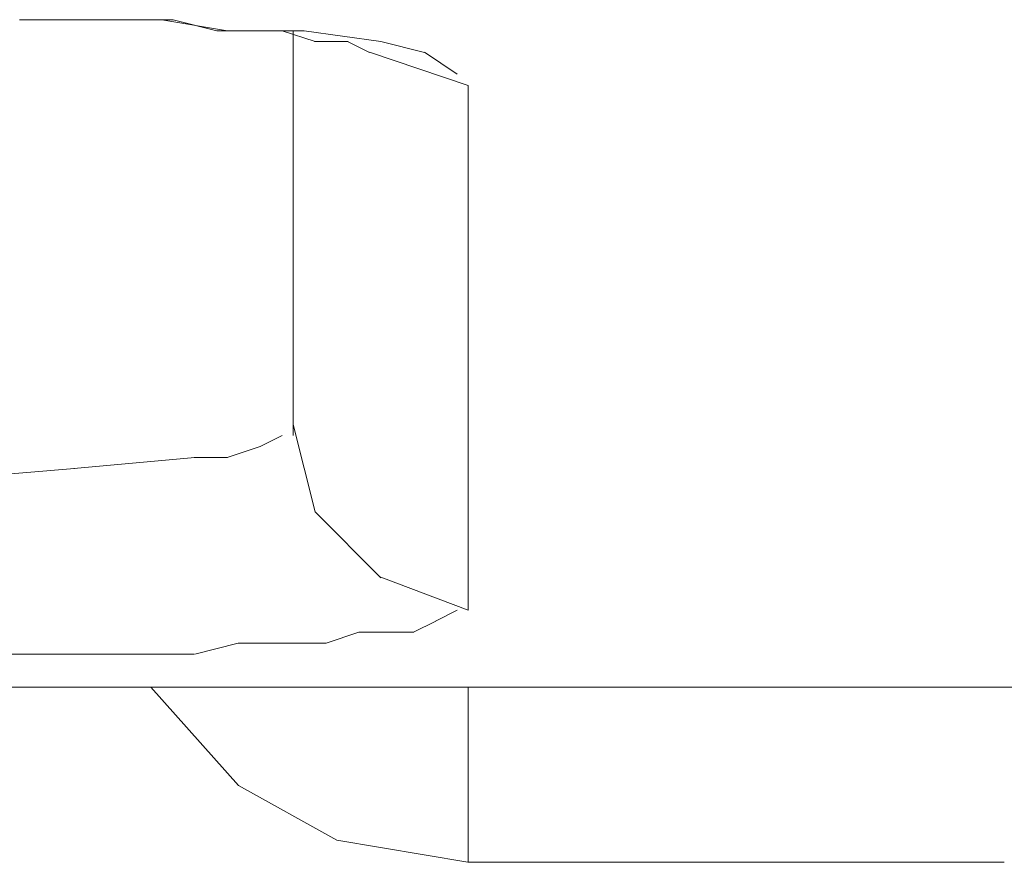
# Model space of a CAD drawing. Units: centimetres. Extents: x -9 to 191, y -166 to 35.
# Drawn here: x -2 to -1, y -53 to -53 of the extents above; entities that cross this region are included whole.
import ezdxf
from ezdxf.lldxf.tags import DXFTag

# ---------------------------------------------------------------- set-up
doc = ezdxf.new("R2010")
doc.units = ezdxf.units.CM
doc.header["$MEASUREMENT"] = 0
doc.layers.add('Layer 1', color=7, linetype='Continuous')
tags = doc.linetypes.add('New Line2921', pattern=[0.6, 0.1, -0.5]).pattern_tags.tags
tags[6:7] = [DXFTag(74, 4), DXFTag(75, 0), DXFTag(340, '0'), DXFTag(46, 1.0), DXFTag(50, 0.0), DXFTag(44, 0.0), DXFTag(45, 0.0)]
tags[4:5] = [DXFTag(74, 4), DXFTag(75, 0), DXFTag(340, '0'), DXFTag(46, 1.0), DXFTag(50, 0.0), DXFTag(44, 0.0), DXFTag(45, 0.0)]
tags = doc.linetypes.add('New Line4539', pattern=[0.6, 0.1, -0.5]).pattern_tags.tags
tags[6:7] = [DXFTag(74, 4), DXFTag(75, 0), DXFTag(340, '0'), DXFTag(46, 1.0), DXFTag(50, 0.0), DXFTag(44, 0.0), DXFTag(45, 0.0)]
tags[4:5] = [DXFTag(74, 4), DXFTag(75, 0), DXFTag(340, '0'), DXFTag(46, 1.0), DXFTag(50, 0.0), DXFTag(44, 0.0), DXFTag(45, 0.0)]
tags = doc.linetypes.add('New Line4540', pattern=[0.6, 0.1, -0.5]).pattern_tags.tags
tags[6:7] = [DXFTag(74, 4), DXFTag(75, 0), DXFTag(340, '0'), DXFTag(46, 1.0), DXFTag(50, 0.0), DXFTag(44, 0.0), DXFTag(45, 0.0)]
tags[4:5] = [DXFTag(74, 4), DXFTag(75, 0), DXFTag(340, '0'), DXFTag(46, 1.0), DXFTag(50, 0.0), DXFTag(44, 0.0), DXFTag(45, 0.0)]
tags = doc.linetypes.add('New Line4541', pattern=[0.6, 0.1, -0.5]).pattern_tags.tags
tags[6:7] = [DXFTag(74, 4), DXFTag(75, 0), DXFTag(340, '0'), DXFTag(46, 1.0), DXFTag(50, 0.0), DXFTag(44, 0.0), DXFTag(45, 0.0)]
tags[4:5] = [DXFTag(74, 4), DXFTag(75, 0), DXFTag(340, '0'), DXFTag(46, 1.0), DXFTag(50, 0.0), DXFTag(44, 0.0), DXFTag(45, 0.0)]
tags = doc.linetypes.add('New Line4542', pattern=[0.6, 0.1, -0.5]).pattern_tags.tags
tags[6:7] = [DXFTag(74, 4), DXFTag(75, 0), DXFTag(340, '0'), DXFTag(46, 1.0), DXFTag(50, 0.0), DXFTag(44, 0.0), DXFTag(45, 0.0)]
tags[4:5] = [DXFTag(74, 4), DXFTag(75, 0), DXFTag(340, '0'), DXFTag(46, 1.0), DXFTag(50, 0.0), DXFTag(44, 0.0), DXFTag(45, 0.0)]
tags = doc.linetypes.add('New Line4543', pattern=[0.6, 0.1, -0.5]).pattern_tags.tags
tags[6:7] = [DXFTag(74, 4), DXFTag(75, 0), DXFTag(340, '0'), DXFTag(46, 1.0), DXFTag(50, 0.0), DXFTag(44, 0.0), DXFTag(45, 0.0)]
tags[4:5] = [DXFTag(74, 4), DXFTag(75, 0), DXFTag(340, '0'), DXFTag(46, 1.0), DXFTag(50, 0.0), DXFTag(44, 0.0), DXFTag(45, 0.0)]
tags = doc.linetypes.add('New Line4544', pattern=[0.6, 0.1, -0.5]).pattern_tags.tags
tags[6:7] = [DXFTag(74, 4), DXFTag(75, 0), DXFTag(340, '0'), DXFTag(46, 1.0), DXFTag(50, 0.0), DXFTag(44, 0.0), DXFTag(45, 0.0)]
tags[4:5] = [DXFTag(74, 4), DXFTag(75, 0), DXFTag(340, '0'), DXFTag(46, 1.0), DXFTag(50, 0.0), DXFTag(44, 0.0), DXFTag(45, 0.0)]
tags = doc.linetypes.add('New Line4545', pattern=[0.6, 0.1, -0.5]).pattern_tags.tags
tags[6:7] = [DXFTag(74, 4), DXFTag(75, 0), DXFTag(340, '0'), DXFTag(46, 1.0), DXFTag(50, 0.0), DXFTag(44, 0.0), DXFTag(45, 0.0)]
tags[4:5] = [DXFTag(74, 4), DXFTag(75, 0), DXFTag(340, '0'), DXFTag(46, 1.0), DXFTag(50, 0.0), DXFTag(44, 0.0), DXFTag(45, 0.0)]
tags = doc.linetypes.add('New Line4546', pattern=[0.6, 0.1, -0.5]).pattern_tags.tags
tags[6:7] = [DXFTag(74, 4), DXFTag(75, 0), DXFTag(340, '0'), DXFTag(46, 1.0), DXFTag(50, 0.0), DXFTag(44, 0.0), DXFTag(45, 0.0)]
tags[4:5] = [DXFTag(74, 4), DXFTag(75, 0), DXFTag(340, '0'), DXFTag(46, 1.0), DXFTag(50, 0.0), DXFTag(44, 0.0), DXFTag(45, 0.0)]
tags = doc.linetypes.add('New Line4547', pattern=[0.6, 0.1, -0.5]).pattern_tags.tags
tags[6:7] = [DXFTag(74, 4), DXFTag(75, 0), DXFTag(340, '0'), DXFTag(46, 1.0), DXFTag(50, 0.0), DXFTag(44, 0.0), DXFTag(45, 0.0)]
tags[4:5] = [DXFTag(74, 4), DXFTag(75, 0), DXFTag(340, '0'), DXFTag(46, 1.0), DXFTag(50, 0.0), DXFTag(44, 0.0), DXFTag(45, 0.0)]
tags = doc.linetypes.add('New Line4548', pattern=[0.6, 0.1, -0.5]).pattern_tags.tags
tags[6:7] = [DXFTag(74, 4), DXFTag(75, 0), DXFTag(340, '0'), DXFTag(46, 1.0), DXFTag(50, 0.0), DXFTag(44, 0.0), DXFTag(45, 0.0)]
tags[4:5] = [DXFTag(74, 4), DXFTag(75, 0), DXFTag(340, '0'), DXFTag(46, 1.0), DXFTag(50, 0.0), DXFTag(44, 0.0), DXFTag(45, 0.0)]
tags = doc.linetypes.add('New Line4549', pattern=[0.6, 0.1, -0.5]).pattern_tags.tags
tags[6:7] = [DXFTag(74, 4), DXFTag(75, 0), DXFTag(340, '0'), DXFTag(46, 1.0), DXFTag(50, 0.0), DXFTag(44, 0.0), DXFTag(45, 0.0)]
tags[4:5] = [DXFTag(74, 4), DXFTag(75, 0), DXFTag(340, '0'), DXFTag(46, 1.0), DXFTag(50, 0.0), DXFTag(44, 0.0), DXFTag(45, 0.0)]
tags = doc.linetypes.add('New Line4550', pattern=[0.6, 0.1, -0.5]).pattern_tags.tags
tags[6:7] = [DXFTag(74, 4), DXFTag(75, 0), DXFTag(340, '0'), DXFTag(46, 1.0), DXFTag(50, 0.0), DXFTag(44, 0.0), DXFTag(45, 0.0)]
tags[4:5] = [DXFTag(74, 4), DXFTag(75, 0), DXFTag(340, '0'), DXFTag(46, 1.0), DXFTag(50, 0.0), DXFTag(44, 0.0), DXFTag(45, 0.0)]
tags = doc.linetypes.add('New Line4552', pattern=[0.6, 0.1, -0.5]).pattern_tags.tags
tags[6:7] = [DXFTag(74, 4), DXFTag(75, 0), DXFTag(340, '0'), DXFTag(46, 1.0), DXFTag(50, 0.0), DXFTag(44, 0.0), DXFTag(45, 0.0)]
tags[4:5] = [DXFTag(74, 4), DXFTag(75, 0), DXFTag(340, '0'), DXFTag(46, 1.0), DXFTag(50, 0.0), DXFTag(44, 0.0), DXFTag(45, 0.0)]
tags = doc.linetypes.add('New Line4553', pattern=[0.6, 0.1, -0.5]).pattern_tags.tags
tags[6:7] = [DXFTag(74, 4), DXFTag(75, 0), DXFTag(340, '0'), DXFTag(46, 1.0), DXFTag(50, 0.0), DXFTag(44, 0.0), DXFTag(45, 0.0)]
tags[4:5] = [DXFTag(74, 4), DXFTag(75, 0), DXFTag(340, '0'), DXFTag(46, 1.0), DXFTag(50, 0.0), DXFTag(44, 0.0), DXFTag(45, 0.0)]
tags = doc.linetypes.add('New Line4554', pattern=[0.6, 0.1, -0.5]).pattern_tags.tags
tags[6:7] = [DXFTag(74, 4), DXFTag(75, 0), DXFTag(340, '0'), DXFTag(46, 1.0), DXFTag(50, 0.0), DXFTag(44, 0.0), DXFTag(45, 0.0)]
tags[4:5] = [DXFTag(74, 4), DXFTag(75, 0), DXFTag(340, '0'), DXFTag(46, 1.0), DXFTag(50, 0.0), DXFTag(44, 0.0), DXFTag(45, 0.0)]
tags = doc.linetypes.add('New Line4555', pattern=[0.6, 0.1, -0.5]).pattern_tags.tags
tags[6:7] = [DXFTag(74, 4), DXFTag(75, 0), DXFTag(340, '0'), DXFTag(46, 1.0), DXFTag(50, 0.0), DXFTag(44, 0.0), DXFTag(45, 0.0)]
tags[4:5] = [DXFTag(74, 4), DXFTag(75, 0), DXFTag(340, '0'), DXFTag(46, 1.0), DXFTag(50, 0.0), DXFTag(44, 0.0), DXFTag(45, 0.0)]
tags = doc.linetypes.add('New Line4556', pattern=[0.6, 0.1, -0.5]).pattern_tags.tags
tags[6:7] = [DXFTag(74, 4), DXFTag(75, 0), DXFTag(340, '0'), DXFTag(46, 1.0), DXFTag(50, 0.0), DXFTag(44, 0.0), DXFTag(45, 0.0)]
tags[4:5] = [DXFTag(74, 4), DXFTag(75, 0), DXFTag(340, '0'), DXFTag(46, 1.0), DXFTag(50, 0.0), DXFTag(44, 0.0), DXFTag(45, 0.0)]
tags = doc.linetypes.add('New Line4557', pattern=[0.6, 0.1, -0.5]).pattern_tags.tags
tags[6:7] = [DXFTag(74, 4), DXFTag(75, 0), DXFTag(340, '0'), DXFTag(46, 1.0), DXFTag(50, 0.0), DXFTag(44, 0.0), DXFTag(45, 0.0)]
tags[4:5] = [DXFTag(74, 4), DXFTag(75, 0), DXFTag(340, '0'), DXFTag(46, 1.0), DXFTag(50, 0.0), DXFTag(44, 0.0), DXFTag(45, 0.0)]
tags = doc.linetypes.add('New Line4558', pattern=[0.6, 0.1, -0.5]).pattern_tags.tags
tags[6:7] = [DXFTag(74, 4), DXFTag(75, 0), DXFTag(340, '0'), DXFTag(46, 1.0), DXFTag(50, 0.0), DXFTag(44, 0.0), DXFTag(45, 0.0)]
tags[4:5] = [DXFTag(74, 4), DXFTag(75, 0), DXFTag(340, '0'), DXFTag(46, 1.0), DXFTag(50, 0.0), DXFTag(44, 0.0), DXFTag(45, 0.0)]
tags = doc.linetypes.add('New Line4559', pattern=[0.6, 0.1, -0.5]).pattern_tags.tags
tags[6:7] = [DXFTag(74, 4), DXFTag(75, 0), DXFTag(340, '0'), DXFTag(46, 1.0), DXFTag(50, 0.0), DXFTag(44, 0.0), DXFTag(45, 0.0)]
tags[4:5] = [DXFTag(74, 4), DXFTag(75, 0), DXFTag(340, '0'), DXFTag(46, 1.0), DXFTag(50, 0.0), DXFTag(44, 0.0), DXFTag(45, 0.0)]
tags = doc.linetypes.add('New Line4560', pattern=[0.6, 0.1, -0.5]).pattern_tags.tags
tags[6:7] = [DXFTag(74, 4), DXFTag(75, 0), DXFTag(340, '0'), DXFTag(46, 1.0), DXFTag(50, 0.0), DXFTag(44, 0.0), DXFTag(45, 0.0)]
tags[4:5] = [DXFTag(74, 4), DXFTag(75, 0), DXFTag(340, '0'), DXFTag(46, 1.0), DXFTag(50, 0.0), DXFTag(44, 0.0), DXFTag(45, 0.0)]
tags = doc.linetypes.add('New Line4561', pattern=[0.6, 0.1, -0.5]).pattern_tags.tags
tags[6:7] = [DXFTag(74, 4), DXFTag(75, 0), DXFTag(340, '0'), DXFTag(46, 1.0), DXFTag(50, 0.0), DXFTag(44, 0.0), DXFTag(45, 0.0)]
tags[4:5] = [DXFTag(74, 4), DXFTag(75, 0), DXFTag(340, '0'), DXFTag(46, 1.0), DXFTag(50, 0.0), DXFTag(44, 0.0), DXFTag(45, 0.0)]
tags = doc.linetypes.add('New Line4562', pattern=[0.6, 0.1, -0.5]).pattern_tags.tags
tags[6:7] = [DXFTag(74, 4), DXFTag(75, 0), DXFTag(340, '0'), DXFTag(46, 1.0), DXFTag(50, 0.0), DXFTag(44, 0.0), DXFTag(45, 0.0)]
tags[4:5] = [DXFTag(74, 4), DXFTag(75, 0), DXFTag(340, '0'), DXFTag(46, 1.0), DXFTag(50, 0.0), DXFTag(44, 0.0), DXFTag(45, 0.0)]
tags = doc.linetypes.add('New Line4565', pattern=[0.6, 0.1, -0.5]).pattern_tags.tags
tags[6:7] = [DXFTag(74, 4), DXFTag(75, 0), DXFTag(340, '0'), DXFTag(46, 1.0), DXFTag(50, 0.0), DXFTag(44, 0.0), DXFTag(45, 0.0)]
tags[4:5] = [DXFTag(74, 4), DXFTag(75, 0), DXFTag(340, '0'), DXFTag(46, 1.0), DXFTag(50, 0.0), DXFTag(44, 0.0), DXFTag(45, 0.0)]
tags = doc.linetypes.add('New Line4566', pattern=[0.6, 0.1, -0.5]).pattern_tags.tags
tags[6:7] = [DXFTag(74, 4), DXFTag(75, 0), DXFTag(340, '0'), DXFTag(46, 1.0), DXFTag(50, 0.0), DXFTag(44, 0.0), DXFTag(45, 0.0)]
tags[4:5] = [DXFTag(74, 4), DXFTag(75, 0), DXFTag(340, '0'), DXFTag(46, 1.0), DXFTag(50, 0.0), DXFTag(44, 0.0), DXFTag(45, 0.0)]
tags = doc.linetypes.add('New Line4567', pattern=[0.6, 0.1, -0.5]).pattern_tags.tags
tags[6:7] = [DXFTag(74, 4), DXFTag(75, 0), DXFTag(340, '0'), DXFTag(46, 1.0), DXFTag(50, 0.0), DXFTag(44, 0.0), DXFTag(45, 0.0)]
tags[4:5] = [DXFTag(74, 4), DXFTag(75, 0), DXFTag(340, '0'), DXFTag(46, 1.0), DXFTag(50, 0.0), DXFTag(44, 0.0), DXFTag(45, 0.0)]
tags = doc.linetypes.add('New Line4568', pattern=[0.6, 0.1, -0.5]).pattern_tags.tags
tags[6:7] = [DXFTag(74, 4), DXFTag(75, 0), DXFTag(340, '0'), DXFTag(46, 1.0), DXFTag(50, 0.0), DXFTag(44, 0.0), DXFTag(45, 0.0)]
tags[4:5] = [DXFTag(74, 4), DXFTag(75, 0), DXFTag(340, '0'), DXFTag(46, 1.0), DXFTag(50, 0.0), DXFTag(44, 0.0), DXFTag(45, 0.0)]
tags = doc.linetypes.add('New Line4569', pattern=[0.6, 0.1, -0.5]).pattern_tags.tags
tags[6:7] = [DXFTag(74, 4), DXFTag(75, 0), DXFTag(340, '0'), DXFTag(46, 1.0), DXFTag(50, 0.0), DXFTag(44, 0.0), DXFTag(45, 0.0)]
tags[4:5] = [DXFTag(74, 4), DXFTag(75, 0), DXFTag(340, '0'), DXFTag(46, 1.0), DXFTag(50, 0.0), DXFTag(44, 0.0), DXFTag(45, 0.0)]
tags = doc.linetypes.add('New Line4570', pattern=[0.6, 0.1, -0.5]).pattern_tags.tags
tags[6:7] = [DXFTag(74, 4), DXFTag(75, 0), DXFTag(340, '0'), DXFTag(46, 1.0), DXFTag(50, 0.0), DXFTag(44, 0.0), DXFTag(45, 0.0)]
tags[4:5] = [DXFTag(74, 4), DXFTag(75, 0), DXFTag(340, '0'), DXFTag(46, 1.0), DXFTag(50, 0.0), DXFTag(44, 0.0), DXFTag(45, 0.0)]
tags = doc.linetypes.add('New Line4571', pattern=[0.6, 0.1, -0.5]).pattern_tags.tags
tags[6:7] = [DXFTag(74, 4), DXFTag(75, 0), DXFTag(340, '0'), DXFTag(46, 1.0), DXFTag(50, 0.0), DXFTag(44, 0.0), DXFTag(45, 0.0)]
tags[4:5] = [DXFTag(74, 4), DXFTag(75, 0), DXFTag(340, '0'), DXFTag(46, 1.0), DXFTag(50, 0.0), DXFTag(44, 0.0), DXFTag(45, 0.0)]
tags = doc.linetypes.add('New Line4588', pattern=[0.6, 0.1, -0.5]).pattern_tags.tags
tags[6:7] = [DXFTag(74, 4), DXFTag(75, 0), DXFTag(340, '0'), DXFTag(46, 1.0), DXFTag(50, 0.0), DXFTag(44, 0.0), DXFTag(45, 0.0)]
tags[4:5] = [DXFTag(74, 4), DXFTag(75, 0), DXFTag(340, '0'), DXFTag(46, 1.0), DXFTag(50, 0.0), DXFTag(44, 0.0), DXFTag(45, 0.0)]
tags = doc.linetypes.add('New Line4589', pattern=[0.6, 0.1, -0.5]).pattern_tags.tags
tags[6:7] = [DXFTag(74, 4), DXFTag(75, 0), DXFTag(340, '0'), DXFTag(46, 1.0), DXFTag(50, 0.0), DXFTag(44, 0.0), DXFTag(45, 0.0)]
tags[4:5] = [DXFTag(74, 4), DXFTag(75, 0), DXFTag(340, '0'), DXFTag(46, 1.0), DXFTag(50, 0.0), DXFTag(44, 0.0), DXFTag(45, 0.0)]
tags = doc.linetypes.add('New Line4590', pattern=[0.6, 0.1, -0.5]).pattern_tags.tags
tags[6:7] = [DXFTag(74, 4), DXFTag(75, 0), DXFTag(340, '0'), DXFTag(46, 1.0), DXFTag(50, 0.0), DXFTag(44, 0.0), DXFTag(45, 0.0)]
tags[4:5] = [DXFTag(74, 4), DXFTag(75, 0), DXFTag(340, '0'), DXFTag(46, 1.0), DXFTag(50, 0.0), DXFTag(44, 0.0), DXFTag(45, 0.0)]
tags = doc.linetypes.add('New Line4591', pattern=[0.6, 0.1, -0.5]).pattern_tags.tags
tags[6:7] = [DXFTag(74, 4), DXFTag(75, 0), DXFTag(340, '0'), DXFTag(46, 1.0), DXFTag(50, 0.0), DXFTag(44, 0.0), DXFTag(45, 0.0)]
tags[4:5] = [DXFTag(74, 4), DXFTag(75, 0), DXFTag(340, '0'), DXFTag(46, 1.0), DXFTag(50, 0.0), DXFTag(44, 0.0), DXFTag(45, 0.0)]
tags = doc.linetypes.add('New Line4906', pattern=[0.6, 0.1, -0.5]).pattern_tags.tags
tags[6:7] = [DXFTag(74, 4), DXFTag(75, 0), DXFTag(340, '0'), DXFTag(46, 1.0), DXFTag(50, 0.0), DXFTag(44, 0.0), DXFTag(45, 0.0)]
tags[4:5] = [DXFTag(74, 4), DXFTag(75, 0), DXFTag(340, '0'), DXFTag(46, 1.0), DXFTag(50, 0.0), DXFTag(44, 0.0), DXFTag(45, 0.0)]
tags = doc.linetypes.add('New Line4907', pattern=[0.6, 0.1, -0.5]).pattern_tags.tags
tags[6:7] = [DXFTag(74, 4), DXFTag(75, 0), DXFTag(340, '0'), DXFTag(46, 1.0), DXFTag(50, 0.0), DXFTag(44, 0.0), DXFTag(45, 0.0)]
tags[4:5] = [DXFTag(74, 4), DXFTag(75, 0), DXFTag(340, '0'), DXFTag(46, 1.0), DXFTag(50, 0.0), DXFTag(44, 0.0), DXFTag(45, 0.0)]
tags = doc.linetypes.add('New Line4908', pattern=[0.6, 0.1, -0.5]).pattern_tags.tags
tags[6:7] = [DXFTag(74, 4), DXFTag(75, 0), DXFTag(340, '0'), DXFTag(46, 1.0), DXFTag(50, 0.0), DXFTag(44, 0.0), DXFTag(45, 0.0)]
tags[4:5] = [DXFTag(74, 4), DXFTag(75, 0), DXFTag(340, '0'), DXFTag(46, 1.0), DXFTag(50, 0.0), DXFTag(44, 0.0), DXFTag(45, 0.0)]
tags = doc.linetypes.add('New Line4909', pattern=[0.6, 0.1, -0.5]).pattern_tags.tags
tags[6:7] = [DXFTag(74, 4), DXFTag(75, 0), DXFTag(340, '0'), DXFTag(46, 1.0), DXFTag(50, 0.0), DXFTag(44, 0.0), DXFTag(45, 0.0)]
tags[4:5] = [DXFTag(74, 4), DXFTag(75, 0), DXFTag(340, '0'), DXFTag(46, 1.0), DXFTag(50, 0.0), DXFTag(44, 0.0), DXFTag(45, 0.0)]
tags = doc.linetypes.add('New Line4913', pattern=[0.6, 0.1, -0.5]).pattern_tags.tags
tags[6:7] = [DXFTag(74, 4), DXFTag(75, 0), DXFTag(340, '0'), DXFTag(46, 1.0), DXFTag(50, 0.0), DXFTag(44, 0.0), DXFTag(45, 0.0)]
tags[4:5] = [DXFTag(74, 4), DXFTag(75, 0), DXFTag(340, '0'), DXFTag(46, 1.0), DXFTag(50, 0.0), DXFTag(44, 0.0), DXFTag(45, 0.0)]
tags = doc.linetypes.add('New Line4914', pattern=[0.6, 0.1, -0.5]).pattern_tags.tags
tags[6:7] = [DXFTag(74, 4), DXFTag(75, 0), DXFTag(340, '0'), DXFTag(46, 1.0), DXFTag(50, 0.0), DXFTag(44, 0.0), DXFTag(45, 0.0)]
tags[4:5] = [DXFTag(74, 4), DXFTag(75, 0), DXFTag(340, '0'), DXFTag(46, 1.0), DXFTag(50, 0.0), DXFTag(44, 0.0), DXFTag(45, 0.0)]
tags = doc.linetypes.add('New Line4915', pattern=[0.6, 0.1, -0.5]).pattern_tags.tags
tags[6:7] = [DXFTag(74, 4), DXFTag(75, 0), DXFTag(340, '0'), DXFTag(46, 1.0), DXFTag(50, 0.0), DXFTag(44, 0.0), DXFTag(45, 0.0)]
tags[4:5] = [DXFTag(74, 4), DXFTag(75, 0), DXFTag(340, '0'), DXFTag(46, 1.0), DXFTag(50, 0.0), DXFTag(44, 0.0), DXFTag(45, 0.0)]
tags = doc.linetypes.add('New Line4916', pattern=[0.6, 0.1, -0.5]).pattern_tags.tags
tags[6:7] = [DXFTag(74, 4), DXFTag(75, 0), DXFTag(340, '0'), DXFTag(46, 1.0), DXFTag(50, 0.0), DXFTag(44, 0.0), DXFTag(45, 0.0)]
tags[4:5] = [DXFTag(74, 4), DXFTag(75, 0), DXFTag(340, '0'), DXFTag(46, 1.0), DXFTag(50, 0.0), DXFTag(44, 0.0), DXFTag(45, 0.0)]
tags = doc.linetypes.add('New Line4928', pattern=[0.6, 0.1, -0.5]).pattern_tags.tags
tags[6:7] = [DXFTag(74, 4), DXFTag(75, 0), DXFTag(340, '0'), DXFTag(46, 1.0), DXFTag(50, 0.0), DXFTag(44, 0.0), DXFTag(45, 0.0)]
tags[4:5] = [DXFTag(74, 4), DXFTag(75, 0), DXFTag(340, '0'), DXFTag(46, 1.0), DXFTag(50, 0.0), DXFTag(44, 0.0), DXFTag(45, 0.0)]
tags = doc.linetypes.add('New Line5680', pattern=[0.6, 0.1, -0.5]).pattern_tags.tags
tags[6:7] = [DXFTag(74, 4), DXFTag(75, 0), DXFTag(340, '0'), DXFTag(46, 1.0), DXFTag(50, 0.0), DXFTag(44, 0.0), DXFTag(45, 0.0)]
tags[4:5] = [DXFTag(74, 4), DXFTag(75, 0), DXFTag(340, '0'), DXFTag(46, 1.0), DXFTag(50, 0.0), DXFTag(44, 0.0), DXFTag(45, 0.0)]
tags = doc.linetypes.add('New Line5681', pattern=[0.6, 0.1, -0.5]).pattern_tags.tags
tags[6:7] = [DXFTag(74, 4), DXFTag(75, 0), DXFTag(340, '0'), DXFTag(46, 1.0), DXFTag(50, 0.0), DXFTag(44, 0.0), DXFTag(45, 0.0)]
tags[4:5] = [DXFTag(74, 4), DXFTag(75, 0), DXFTag(340, '0'), DXFTag(46, 1.0), DXFTag(50, 0.0), DXFTag(44, 0.0), DXFTag(45, 0.0)]
tags = doc.linetypes.add('New Line5682', pattern=[0.6, 0.1, -0.5]).pattern_tags.tags
tags[6:7] = [DXFTag(74, 4), DXFTag(75, 0), DXFTag(340, '0'), DXFTag(46, 1.0), DXFTag(50, 0.0), DXFTag(44, 0.0), DXFTag(45, 0.0)]
tags[4:5] = [DXFTag(74, 4), DXFTag(75, 0), DXFTag(340, '0'), DXFTag(46, 1.0), DXFTag(50, 0.0), DXFTag(44, 0.0), DXFTag(45, 0.0)]
tags = doc.linetypes.add('New Line5683', pattern=[0.6, 0.1, -0.5]).pattern_tags.tags
tags[6:7] = [DXFTag(74, 4), DXFTag(75, 0), DXFTag(340, '0'), DXFTag(46, 1.0), DXFTag(50, 0.0), DXFTag(44, 0.0), DXFTag(45, 0.0)]
tags[4:5] = [DXFTag(74, 4), DXFTag(75, 0), DXFTag(340, '0'), DXFTag(46, 1.0), DXFTag(50, 0.0), DXFTag(44, 0.0), DXFTag(45, 0.0)]
tags = doc.linetypes.add('New Line5684', pattern=[0.6, 0.1, -0.5]).pattern_tags.tags
tags[6:7] = [DXFTag(74, 4), DXFTag(75, 0), DXFTag(340, '0'), DXFTag(46, 1.0), DXFTag(50, 0.0), DXFTag(44, 0.0), DXFTag(45, 0.0)]
tags[4:5] = [DXFTag(74, 4), DXFTag(75, 0), DXFTag(340, '0'), DXFTag(46, 1.0), DXFTag(50, 0.0), DXFTag(44, 0.0), DXFTag(45, 0.0)]
tags = doc.linetypes.add('New Line5685', pattern=[0.6, 0.1, -0.5]).pattern_tags.tags
tags[6:7] = [DXFTag(74, 4), DXFTag(75, 0), DXFTag(340, '0'), DXFTag(46, 1.0), DXFTag(50, 0.0), DXFTag(44, 0.0), DXFTag(45, 0.0)]
tags[4:5] = [DXFTag(74, 4), DXFTag(75, 0), DXFTag(340, '0'), DXFTag(46, 1.0), DXFTag(50, 0.0), DXFTag(44, 0.0), DXFTag(45, 0.0)]
tags = doc.linetypes.add('New Line5686', pattern=[0.6, 0.1, -0.5]).pattern_tags.tags
tags[6:7] = [DXFTag(74, 4), DXFTag(75, 0), DXFTag(340, '0'), DXFTag(46, 1.0), DXFTag(50, 0.0), DXFTag(44, 0.0), DXFTag(45, 0.0)]
tags[4:5] = [DXFTag(74, 4), DXFTag(75, 0), DXFTag(340, '0'), DXFTag(46, 1.0), DXFTag(50, 0.0), DXFTag(44, 0.0), DXFTag(45, 0.0)]
tags = doc.linetypes.add('New Line5687', pattern=[0.6, 0.1, -0.5]).pattern_tags.tags
tags[6:7] = [DXFTag(74, 4), DXFTag(75, 0), DXFTag(340, '0'), DXFTag(46, 1.0), DXFTag(50, 0.0), DXFTag(44, 0.0), DXFTag(45, 0.0)]
tags[4:5] = [DXFTag(74, 4), DXFTag(75, 0), DXFTag(340, '0'), DXFTag(46, 1.0), DXFTag(50, 0.0), DXFTag(44, 0.0), DXFTag(45, 0.0)]
tags = doc.linetypes.add('New Line5688', pattern=[0.6, 0.1, -0.5]).pattern_tags.tags
tags[6:7] = [DXFTag(74, 4), DXFTag(75, 0), DXFTag(340, '0'), DXFTag(46, 1.0), DXFTag(50, 0.0), DXFTag(44, 0.0), DXFTag(45, 0.0)]
tags[4:5] = [DXFTag(74, 4), DXFTag(75, 0), DXFTag(340, '0'), DXFTag(46, 1.0), DXFTag(50, 0.0), DXFTag(44, 0.0), DXFTag(45, 0.0)]
tags = doc.linetypes.add('New Line5689', pattern=[0.6, 0.1, -0.5]).pattern_tags.tags
tags[6:7] = [DXFTag(74, 4), DXFTag(75, 0), DXFTag(340, '0'), DXFTag(46, 1.0), DXFTag(50, 0.0), DXFTag(44, 0.0), DXFTag(45, 0.0)]
tags[4:5] = [DXFTag(74, 4), DXFTag(75, 0), DXFTag(340, '0'), DXFTag(46, 1.0), DXFTag(50, 0.0), DXFTag(44, 0.0), DXFTag(45, 0.0)]

msp = doc.modelspace()

# ---------------------------------------------------------------- linework, layer by layer
at = {"layer": 'Layer 1', "color": 250, "linetype": 'New Line5689', "lineweight": 13}
msp.add_open_spline([(-1.61696, -53.27939), (-1.61696, -53.27939), (-1.63477, -53.27939), (-1.63477, -53.27939)], degree=3, dxfattribs=at)
at = {"layer": 'Layer 1', "color": 250, "linetype": 'New Line4562', "lineweight": 9}
msp.add_open_spline([(-1.62205, -53.27939), (-1.62205, -53.27939), (-1.63465, -53.27939), (-1.63465, -53.27939)], degree=3, dxfattribs=at)
at = {"layer": 'Layer 1', "color": 250, "linetype": 'New Line4561', "lineweight": 9}
msp.add_open_spline([(-1.61187, -53.27939), (-1.61187, -53.27939), (-1.62205, -53.27939), (-1.62205, -53.27939)], degree=3, dxfattribs=at)
at = {"layer": 'Layer 1', "color": 250, "linetype": 'New Line5688', "lineweight": 13}
msp.add_open_spline([(-1.60182, -53.27939), (-1.60182, -53.27939), (-1.61696, -53.27939), (-1.61696, -53.27939)], degree=3, dxfattribs=at)
at = {"layer": 'Layer 1', "color": 250, "linetype": 'New Line4560', "lineweight": 9}
msp.add_open_spline([(-1.59928, -53.27939), (-1.59928, -53.27939), (-1.61187, -53.27939), (-1.61187, -53.27939)], degree=3, dxfattribs=at)
at = {"layer": 'Layer 1', "color": 250, "linetype": 'New Line5687', "lineweight": 13}
msp.add_open_spline([(-1.58656, -53.28193), (-1.58656, -53.28193), (-1.60182, -53.27939), (-1.60182, -53.27939)], degree=3, dxfattribs=at)
at = {"layer": 'Layer 1', "color": 250, "linetype": 'New Line4559', "lineweight": 9}
msp.add_open_spline([(-1.5891, -53.28193), (-1.5891, -53.28193), (-1.59915, -53.27939), (-1.59915, -53.27939)], degree=3, dxfattribs=at)
at = {"layer": 'Layer 1', "color": 250, "linetype": 'New Line4558', "lineweight": 9}
msp.add_open_spline([(-1.57905, -53.28193), (-1.57905, -53.28193), (-1.5891, -53.28193), (-1.5891, -53.28193)], degree=3, dxfattribs=at)
at = {"layer": 'Layer 1', "color": 250, "linetype": 'New Line5686', "lineweight": 13}
msp.add_open_spline([(-1.57396, -53.28193), (-1.57396, -53.28193), (-1.58656, -53.28193), (-1.58656, -53.28193)], degree=3, dxfattribs=at)
at = {"layer": 'Layer 1', "color": 250, "linetype": 'New Line4557', "lineweight": 9}
msp.add_open_spline([(-1.56887, -53.28193), (-1.56887, -53.28193), (-1.57892, -53.28193), (-1.57892, -53.28193)], degree=3, dxfattribs=at)
at = {"layer": 'Layer 1', "color": 250, "linetype": 'New Line5685', "lineweight": 13}
msp.add_open_spline([(-1.56633, -53.28447), (-1.56633, -53.28447), (-1.57396, -53.28193), (-1.57396, -53.28193)], degree=3, dxfattribs=at)
at = {"layer": 'Layer 1', "color": 250, "linetype": 'New Line4565', "lineweight": 13}
msp.add_open_spline([(-1.57141, -53.28193), (-1.57141, -53.28193), (-1.57141, -53.37315), (-1.57141, -53.37315)], degree=3, dxfattribs=at)
at = {"layer": 'Layer 1', "color": 250, "linetype": 'New Line4556', "lineweight": 9}
msp.add_open_spline([(-1.55106, -53.28447), (-1.55106, -53.28447), (-1.56887, -53.28193), (-1.56887, -53.28193)], degree=3, dxfattribs=at)
at = {"layer": 'Layer 1', "color": 250, "linetype": 'New Line5684', "lineweight": 13}
msp.add_open_spline([(-1.55869, -53.28447), (-1.55869, -53.28447), (-1.56645, -53.28447), (-1.56645, -53.28447)], degree=3, dxfattribs=at)
at = {"layer": 'Layer 1', "color": 250, "linetype": 'New Line5683', "lineweight": 13}
msp.add_open_spline([(-1.55373, -53.28702), (-1.55373, -53.28702), (-1.55882, -53.28447), (-1.55882, -53.28447)], degree=3, dxfattribs=at)
at = {"layer": 'Layer 1', "color": 250, "linetype": 'New Line4555', "lineweight": 9}
msp.add_open_spline([(-1.54101, -53.28702), (-1.54101, -53.28702), (-1.55106, -53.28447), (-1.55106, -53.28447)], degree=3, dxfattribs=at)
at = {"layer": 'Layer 1', "color": 250, "linetype": 'New Line4591', "lineweight": 9}
msp.add_open_spline([(-1.53083, -53.29465), (-1.53083, -53.29465), (-1.55373, -53.2869), (-1.55373, -53.2869)], degree=3, dxfattribs=at)
at = {"layer": 'Layer 1', "color": 250, "linetype": 'New Line5680', "lineweight": 13}
msp.add_open_spline([(-1.55106, -53.28702), (-1.55106, -53.28702), (-1.55106, -53.28702), (-1.55106, -53.28702)], degree=3, dxfattribs=at)
at = {"layer": 'Layer 1', "color": 250, "linetype": 'New Line5681', "lineweight": 13}
msp.add_open_spline([(-1.55106, -53.28702), (-1.55106, -53.28702), (-1.55106, -53.28702), (-1.55106, -53.28702)], degree=3, dxfattribs=at)
at = {"layer": 'Layer 1', "color": 250, "linetype": 'New Line5682', "lineweight": 13}
msp.add_open_spline([(-1.55106, -53.28702), (-1.55106, -53.28702), (-1.55106, -53.28702), (-1.55106, -53.28702)], degree=3, dxfattribs=at)
at = {"layer": 'Layer 1', "color": 250, "linetype": 'New Line4554', "lineweight": 9}
msp.add_open_spline([(-1.53338, -53.29198), (-1.53338, -53.29198), (-1.54101, -53.2869), (-1.54101, -53.2869)], degree=3, dxfattribs=at)
at = {"layer": 'Layer 1', "color": 250, "linetype": 'New Line4552', "lineweight": 9}
msp.add_open_spline([(-1.53083, -53.41615), (-1.53083, -53.41615), (-1.53083, -53.29465), (-1.53083, -53.29465)], degree=3, dxfattribs=at)
at = {"layer": 'Layer 1', "color": 250, "linetype": 'New Line4553', "lineweight": 9}
msp.add_open_spline([(-1.53083, -53.29465), (-1.53083, -53.29465), (-1.53083, -53.29465), (-1.53083, -53.29465)], degree=3, dxfattribs=at)
at = {"layer": 'Layer 1', "color": 250, "linetype": 'New Line4913', "lineweight": 13}
msp.add_open_spline([(-1.57141, -53.37569), (-1.57141, -53.37569), (-1.57141, -53.31476), (-1.57141, -53.31476)], degree=3, dxfattribs=at)
at = {"layer": 'Layer 1', "color": 250, "linetype": 'New Line4566', "lineweight": 9}
msp.add_open_spline([(-1.57141, -53.37315), (-1.57141, -53.37315), (-1.57141, -53.37315), (-1.57141, -53.37315)], degree=3, dxfattribs=at)
at = {"layer": 'Layer 1', "color": 250, "linetype": 'New Line4590', "lineweight": 9}
msp.add_open_spline([(-1.56633, -53.39338), (-1.56633, -53.39338), (-1.57141, -53.37315), (-1.57141, -53.37315)], degree=3, dxfattribs=at)
at = {"layer": 'Layer 1', "color": 250, "linetype": 'New Line4567', "lineweight": 9}
msp.add_open_spline([(-1.57396, -53.37569), (-1.57396, -53.37569), (-1.57905, -53.37824), (-1.57905, -53.37824)], degree=3, dxfattribs=at)
at = {"layer": 'Layer 1', "color": 250, "linetype": 'New Line4568', "lineweight": 9}
msp.add_open_spline([(-1.57905, -53.37824), (-1.57905, -53.37824), (-1.58668, -53.38078), (-1.58668, -53.38078)], degree=3, dxfattribs=at)
at = {"layer": 'Layer 1', "color": 250, "linetype": 'New Line4570', "lineweight": 9}
msp.add_open_spline([(-1.59419, -53.38078), (-1.59419, -53.38078), (-1.62217, -53.38332), (-1.62217, -53.38332)], degree=3, dxfattribs=at)
at = {"layer": 'Layer 1', "color": 250, "linetype": 'New Line4569', "lineweight": 9}
msp.add_open_spline([(-1.58656, -53.38078), (-1.58656, -53.38078), (-1.59431, -53.38078), (-1.59431, -53.38078)], degree=3, dxfattribs=at)
at = {"layer": 'Layer 1', "color": 250, "linetype": 'New Line4571', "lineweight": 9}
msp.add_open_spline([(-1.62205, -53.38332), (-1.62205, -53.38332), (-1.65246, -53.38587), (-1.65246, -53.38587)], degree=3, dxfattribs=at)
at = {"layer": 'Layer 1', "color": 250, "linetype": 'New Line4589', "lineweight": 9}
msp.add_open_spline([(-1.55106, -53.40864), (-1.55106, -53.40864), (-1.56633, -53.39338), (-1.56633, -53.39338)], degree=3, dxfattribs=at)
at = {"layer": 'Layer 1', "color": 250, "linetype": 'New Line4588', "lineweight": 9}
msp.add_open_spline([(-1.53083, -53.41615), (-1.53083, -53.41615), (-1.55106, -53.40852), (-1.55106, -53.40852)], degree=3, dxfattribs=at)
at = {"layer": 'Layer 1', "color": 250, "linetype": 'New Line4549', "lineweight": 9}
msp.add_open_spline([(-1.53846, -53.4187), (-1.53846, -53.4187), (-1.53338, -53.41615), (-1.53338, -53.41615)], degree=3, dxfattribs=at)
at = {"layer": 'Layer 1', "color": 250, "linetype": 'New Line4550', "lineweight": 9}
msp.add_open_spline([(-1.53338, -53.41615), (-1.53338, -53.41615), (-1.53338, -53.41615), (-1.53338, -53.41615)], degree=3, dxfattribs=at)
at = {"layer": 'Layer 1', "color": 250, "linetype": 'New Line4548', "lineweight": 9}
msp.add_open_spline([(-1.54355, -53.42124), (-1.54355, -53.42124), (-1.53834, -53.4187), (-1.53834, -53.4187)], degree=3, dxfattribs=at)
at = {"layer": 'Layer 1', "color": 250, "linetype": 'New Line4545', "lineweight": 9}
msp.add_open_spline([(-1.56378, -53.42378), (-1.56378, -53.42378), (-1.55615, -53.42124), (-1.55615, -53.42124)], degree=3, dxfattribs=at)
at = {"layer": 'Layer 1', "color": 250, "linetype": 'New Line4546', "lineweight": 9}
msp.add_open_spline([(-1.55615, -53.42124), (-1.55615, -53.42124), (-1.55106, -53.42124), (-1.55106, -53.42124)], degree=3, dxfattribs=at)
at = {"layer": 'Layer 1', "color": 250, "linetype": 'New Line4547', "lineweight": 9}
msp.add_open_spline([(-1.55106, -53.42124), (-1.55106, -53.42124), (-1.54343, -53.42124), (-1.54343, -53.42124)], degree=3, dxfattribs=at)
at = {"layer": 'Layer 1', "color": 250, "linetype": 'New Line4542', "lineweight": 9}
msp.add_open_spline([(-1.59419, -53.42633), (-1.59419, -53.42633), (-1.58413, -53.42378), (-1.58413, -53.42378)], degree=3, dxfattribs=at)
at = {"layer": 'Layer 1', "color": 250, "linetype": 'New Line4543', "lineweight": 9}
msp.add_open_spline([(-1.58401, -53.42378), (-1.58401, -53.42378), (-1.57396, -53.42378), (-1.57396, -53.42378)], degree=3, dxfattribs=at)
at = {"layer": 'Layer 1', "color": 250, "linetype": 'New Line4544', "lineweight": 9}
msp.add_open_spline([(-1.57396, -53.42378), (-1.57396, -53.42378), (-1.56378, -53.42378), (-1.56378, -53.42378)], degree=3, dxfattribs=at)
at = {"layer": 'Layer 1', "color": 250, "linetype": 'New Line4539', "lineweight": 9}
msp.add_open_spline([(-1.64991, -53.42633), (-1.64991, -53.42633), (-1.62714, -53.42633), (-1.62714, -53.42633)], degree=3, dxfattribs=at)
at = {"layer": 'Layer 1', "color": 250, "linetype": 'New Line4540', "lineweight": 9}
msp.add_open_spline([(-1.62714, -53.42633), (-1.62714, -53.42633), (-1.60436, -53.42633), (-1.60436, -53.42633)], degree=3, dxfattribs=at)
at = {"layer": 'Layer 1', "color": 250, "linetype": 'New Line4541', "lineweight": 9}
msp.add_open_spline([(-1.60436, -53.42633), (-1.60436, -53.42633), (-1.59431, -53.42633), (-1.59431, -53.42633)], degree=3, dxfattribs=at)
at = {"layer": 'Layer 1', "color": 250, "linetype": 'New Line2921', "lineweight": 9}
msp.add_open_spline([(2.39418, -53.43396), (2.39418, -53.43396), (-4.68552, -53.43396), (-4.68552, -53.43396)], degree=3, dxfattribs=at)
at = {"layer": 'Layer 1', "color": 250, "linetype": 'New Line4928', "lineweight": 13}
msp.add_open_spline([(-4.67789, -53.43396), (-4.67789, -53.43396), (2.39163, -53.43396), (2.39163, -53.43396)], degree=3, dxfattribs=at)
at = {"layer": 'Layer 1', "color": 250, "linetype": 'New Line4906', "lineweight": 9}
msp.add_open_spline([(-1.60436, -53.43396), (-1.60436, -53.43396), (-1.58401, -53.45673), (-1.58401, -53.45673)], degree=3, dxfattribs=at)
at = {"layer": 'Layer 1', "color": 250, "linetype": 'New Line4916', "lineweight": 9}
msp.add_open_spline([(-1.53083, -53.43905), (-1.53083, -53.43905), (-1.53083, -53.43396), (-1.53083, -53.43396)], degree=3, dxfattribs=at)
at = {"layer": 'Layer 1', "color": 250, "linetype": 'New Line4915', "lineweight": 9}
msp.add_open_spline([(-1.53083, -53.45419), (-1.53083, -53.45419), (-1.53083, -53.43905), (-1.53083, -53.43905)], degree=3, dxfattribs=at)
at = {"layer": 'Layer 1', "color": 250, "linetype": 'New Line4914', "lineweight": 9}
msp.add_open_spline([(-1.53083, -53.47454), (-1.53083, -53.47454), (-1.53083, -53.45419), (-1.53083, -53.45419)], degree=3, dxfattribs=at)
at = {"layer": 'Layer 1', "color": 250, "linetype": 'New Line4907', "lineweight": 9}
msp.add_open_spline([(-1.58401, -53.45673), (-1.58401, -53.45673), (-1.56124, -53.46945), (-1.56124, -53.46945)], degree=3, dxfattribs=at)
at = {"layer": 'Layer 1', "color": 250, "linetype": 'New Line4908', "lineweight": 9}
msp.add_open_spline([(-1.56124, -53.46945), (-1.56124, -53.46945), (-1.53095, -53.47454), (-1.53095, -53.47454)], degree=3, dxfattribs=at)
at = {"layer": 'Layer 1', "color": 250, "linetype": 'New Line4909', "lineweight": 9}
msp.add_open_spline([(-1.53083, -53.47454), (-1.53083, -53.47454), (-1.40679, -53.47454), (-1.40679, -53.47454)], degree=3, dxfattribs=at)

doc.saveas('drawing.dxf')
